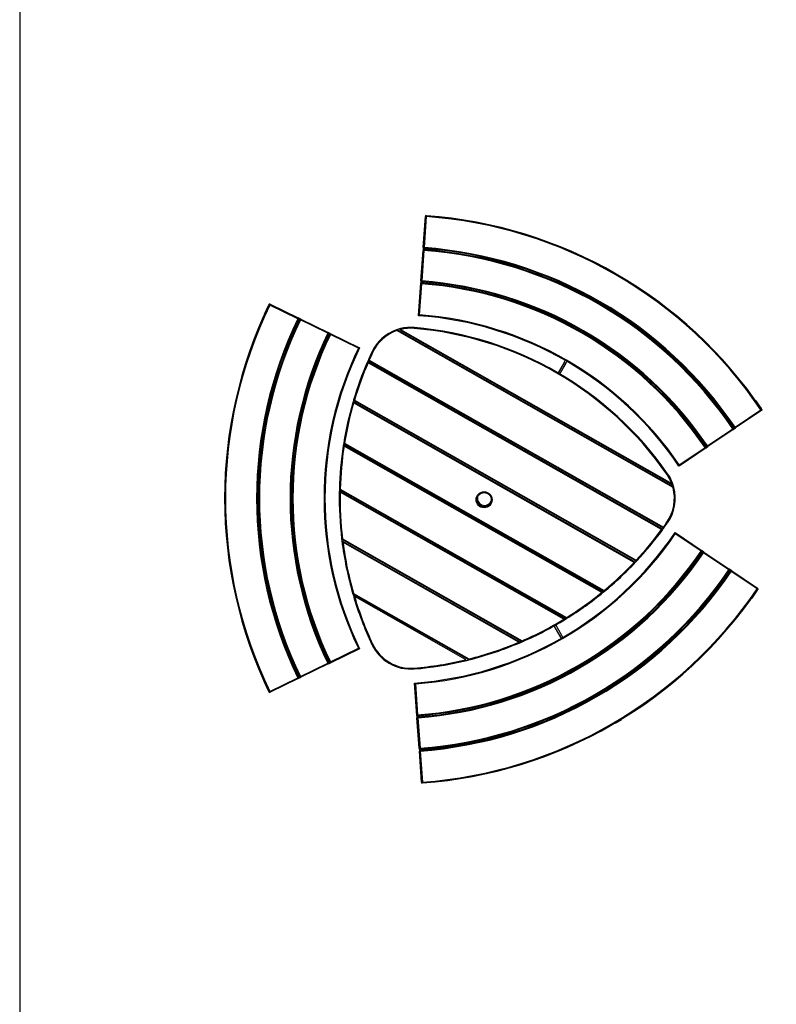
# Model space of a CAD drawing. Units: millimetres. Extents: x -9641 to 106055, y -85288 to 9202.
# Drawn here: x 26887 to 29527, y -60437 to -57001 of the extents above; entities that cross this region are included whole.
import ezdxf

# ---------------------------------------------------------------- set-up
doc = ezdxf.new("R2010")
doc.units = ezdxf.units.MM

msp = doc.modelspace()

# ---------------------------------------------------------------- linework, layer by layer
at = {"color": 7, "linetype": 'Continuous', "lineweight": 25}
for p, q in [((28294.8, -57796.4), (28302.5, -57688)), ((28305.5, -57688.2), (28297.8, -57796.6)), ((28302.7, -57685), (28302.5, -57688)), ((28302.5, -57688), (28305.5, -57688.2)), ((28305.7, -57685.2), (28302.7, -57685)), ((28305.5, -57688.2), (28305.7, -57685.2)), ((28309, -57685.5), (28342.6, -57687.8)), ((28309, -57685.5), (28309, -57685.5)), ((28342.6, -57687.8), (28342.5, -57688.4)), ((28294.8, -57796.4), (28294.1, -57806.4)), ((28294.8, -57796.4), (28297.8, -57796.6)), ((28286.5, -57912.8), (28294.1, -57806.4)), ((28297.1, -57806.6), (28289.5, -57913)), ((28297.1, -57806.6), (28294.1, -57806.4)), ((28297.3, -57803.6), (28297.1, -57806.6)), ((28297.6, -57799.6), (28297.8, -57796.6)), ((28300.9, -57799.9), (28300.6, -57803.8)), ((28936, -57870.3), (28935.8, -57870.7)), ((28958.5, -57883.3), (28936, -57870.3)), ((28958.5, -57883.3), (28970.7, -57890.3)), ((28958.5, -57883.3), (28958.5, -57883.3)), ((28970.7, -57890.3), (28970.7, -57890.3)), ((28277.9, -58034.1), (28286, -57919.8)), ((28288.8, -57923), (28281.1, -58031.4)), ((28286.5, -57912.8), (28286, -57919.8)), ((28289.5, -57913), (28286.5, -57912.8)), ((28289.5, -57913), (28289.3, -57916)), ((28292.6, -57916.2), (28292.3, -57920.2)), ((27740.4, -58029), (27755.2, -57998.7)), ((27755.2, -57998.7), (27755.2, -57998.7)), ((27756.6, -57995.7), (27757.9, -57993)), ((27759.3, -57997), (27756.6, -57995.7)), ((27760.6, -57994.3), (27757.9, -57993)), ((27759.3, -57997), (27760.6, -57994.3)), ((27857, -58044.6), (27759.3, -57997)), ((27760.6, -57994.3), (27858.3, -58041.9)), ((27740.9, -58029.2), (27740.4, -58029)), ((27857, -58044.6), (27858.3, -58041.9)), ((27859.7, -58045.9), (27857, -58044.6)), ((27867.3, -58046.3), (27858.3, -58041.9)), ((27861.9, -58050.6), (27858.3, -58048.9)), ((27863.3, -58047.7), (27866, -58049)), ((27867.3, -58046.3), (27866, -58049)), ((27961.9, -58095.6), (27866, -58049)), ((27867.3, -58046.3), (27963.3, -58092.9)), ((27963.3, -58092.9), (27961.9, -58095.6)), ((27961.9, -58095.6), (27964.6, -58096.9)), ((27966.8, -58101.7), (27963.2, -58099.9)), ((27969.5, -58096), (27963.3, -58092.9)), ((27969.5, -58096), (28072.7, -58146.2)), ((28068.6, -58147.5), (27970.9, -58100)), ((28201.4, -58083.4), (28202.4, -58086.3)), ((28203.9, -58083.7), (28202.4, -58086.3)), ((29166.4, -58633.9), (28202.4, -58086.3)), ((28203.9, -58083.7), (29167.8, -58631.3)), ((28214.2, -58084.9), (28215.6, -58082.3)), ((29160.4, -58622.4), (28214.2, -58084.9)), ((28215.6, -58082.3), (28214.9, -58079.4)), ((28215.6, -58082.3), (29161.9, -58619.8)), ((28263.7, -58078.4), (28263.9, -58075.5)), ((28115.5, -58161.2), (28118.2, -58162.4)), ((28103.3, -58187.9), (28099.3, -58197.2)), ((28099.3, -58197.2), (28102.1, -58198.3)), ((28103.5, -58195.7), (28102.1, -58198.3)), ((29126.7, -58780.4), (28102.1, -58198.3)), ((28103.3, -58187.9), (28106.1, -58189.1)), ((28103.5, -58195.7), (29128.2, -58777.8)), ((28106.1, -58189.1), (28104.6, -58191.7)), ((29133.5, -58776.2), (28104.6, -58191.7)), ((28106.1, -58189.1), (29132.7, -58772.3)), ((28786.7, -58197), (28765.5, -58233.7)), ((28791.9, -58200), (28770.7, -58236.7)), ((28786.7, -58197), (28790.5, -58190.4)), ((28791.9, -58200), (28786.7, -58197)), ((28795.7, -58193.4), (28791.9, -58200)), ((28051.8, -58338.8), (28048.9, -58338)), ((28054.7, -58329), (28051.8, -58328.1)), ((28051.8, -58338.8), (28053.3, -58336.2)), ((29030.9, -58895), (28051.8, -58338.8)), ((28054.7, -58329), (28053.2, -58331.6)), ((29036.4, -58890.1), (28053.2, -58331.6)), ((28053.3, -58336.2), (29035.7, -58894.3)), ((28054.7, -58329), (29037.9, -58887.5)), ((29454.4, -58330.3), (29454.8, -58330)), ((29454.8, -58330), (29473.7, -58357.9)), ((29383, -58423.2), (29473.1, -58362.3)), ((29474.7, -58364.8), (29384.7, -58425.7)), ((29473.1, -58362.3), (29475.5, -58360.7)), ((29473.1, -58362.3), (29474.7, -58364.8)), ((29473.7, -58357.9), (29473.7, -58357.9)), ((29474.7, -58364.8), (29477.2, -58363.1)), ((29475.6, -58360.7), (29477.2, -58363.1)), ((29286.4, -58488.5), (29374.7, -58428.8)), ((29376.4, -58431.3), (29288.1, -58491)), ((29377.2, -58427.1), (29374.7, -58428.8)), ((29376.4, -58431.3), (29374.7, -58428.8)), ((29375.4, -58424.4), (29378.7, -58422.1)), ((29376.4, -58431.3), (29384.7, -58425.7)), ((29380.6, -58424.9), (29383, -58423.2)), ((29383, -58423.2), (29384.7, -58425.7)), ((28017.4, -58478), (28015.7, -58488.6)), ((28020.3, -58478.5), (28017.4, -58478)), ((28018.8, -58481.1), (28020.3, -58478.5)), ((28926.3, -58996.6), (28018.8, -58481.1)), ((28020.3, -58478.5), (28926, -58993)), ((28018.6, -58489.1), (28015.7, -58488.6)), ((28018.6, -58489.1), (28020.1, -58486.5)), ((28917.7, -58999.8), (28018.6, -58489.1)), ((28020.1, -58486.5), (28923, -58999.4)), ((29282.3, -58494.9), (29187.3, -58559.1)), ((29188.1, -58555), (29278.1, -58494.1)), ((29278.7, -58489.7), (29282, -58487.5)), ((29282.3, -58494.9), (29288.1, -58491)), ((29286.4, -58488.5), (29283.9, -58490.2)), ((29288.1, -58491), (29286.4, -58488.5)), ((29144.8, -58587.2), (29147.3, -58585.4)), ((29160.4, -58622.4), (29161.9, -58619.8)), ((29164.7, -58618.8), (29161.9, -58619.8)), ((28004.9, -58650.3), (28001.9, -58650.3)), ((28005.2, -58639), (28002.2, -58638.9)), ((28003.7, -58641.6), (28005.2, -58639)), ((28794.8, -59091), (28003.7, -58641.6)), ((28004.9, -58650.3), (28006.4, -58647.7)), ((28785.1, -59093.5), (28004.9, -58650.3)), ((28005.2, -58639), (28794.8, -59087.5)), ((28006.4, -58647.7), (28791, -59093.4)), ((29167.8, -58631.3), (29166.4, -58633.9)), ((29166.4, -58633.9), (29169.3, -58633.1)), ((29144.8, -58755.2), (29147.3, -58756.9)), ((29128.2, -58777.8), (29126.7, -58780.4)), ((29129.1, -58782.2), (29126.7, -58780.4)), ((29129.1, -58782.2), (29133.5, -58776.2)), ((29173.7, -58791), (29268.7, -58855.2)), ((28013.1, -58812.6), (28010.1, -58812.9)), ((28010.1, -58812.9), (28010.9, -58819.4)), ((28010.9, -58819.4), (28635.3, -59174.1)), ((28011.6, -58815.2), (28013.1, -58812.6)), ((28639.9, -59172.1), (28011.6, -58815.2)), ((28013.1, -58812.6), (28640.1, -59168.7)), ((28628.6, -59173.7), (28014.6, -58824.9)), ((29264.5, -58856), (29174.5, -58795.1)), ((29268.5, -58862.6), (29265.1, -58860.4)), ((29274.5, -58859.1), (29268.7, -58855.2)), ((29272.8, -58861.6), (29270.3, -58859.9)), ((29272.8, -58861.6), (29274.5, -58859.1)), ((29361.2, -58921.3), (29272.8, -58861.6)), ((29274.5, -58859.1), (29362.9, -58918.8)), ((29035.7, -58894.3), (29040.1, -58889.6)), ((29037.9, -58887.5), (29036.4, -58890.1)), ((29037.9, -58887.5), (29040.1, -58889.6)), ((29361.2, -58921.3), (29362.9, -58918.8)), ((29363.7, -58923), (29361.2, -58921.3)), ((29365.1, -58927.9), (29361.8, -58925.7)), ((29371.1, -58924.4), (29362.9, -58918.8)), ((29367, -58925.2), (29369.5, -58926.9)), ((29371.1, -58924.4), (29369.5, -58926.9)), ((29459.5, -58987.8), (29369.5, -58926.9)), ((29371.1, -58924.4), (29461.2, -58985.3)), ((29460.1, -58992.2), (29441.3, -59020.1)), ((29461.2, -58985.3), (29459.5, -58987.8)), ((29459.5, -58987.8), (29462, -58989.4)), ((29460.1, -58992.2), (29460.1, -58992.2)), ((29463.7, -58986.9), (29461.2, -58985.3)), ((29462, -58989.4), (29463.7, -58986.9)), ((28453.6, -59235.3), (28049.3, -59005.6)), ((28051.8, -59003.6), (28454.1, -59232.1)), ((28054.6, -59013.3), (28441.4, -59233)), ((29441.3, -59020.1), (29440.8, -59019.8)), ((28791, -59093.4), (28794.8, -59091)), ((28773.1, -59153.1), (28751.9, -59116.4)), ((28778.3, -59150.1), (28757.1, -59113.5)), ((28773.1, -59153.1), (28778.3, -59150.1)), ((28776.9, -59159.7), (28773.1, -59153.1)), ((28778.3, -59150.1), (28782.1, -59156.7)), ((28072.7, -59196.2), (27969.5, -59246.3)), ((27970.9, -59242.3), (28068.6, -59194.8)), ((28115.5, -59181.1), (28118.2, -59179.9)), ((28635.3, -59174.1), (28639.9, -59172.1)), ((27866, -59293.4), (27961.9, -59246.7)), ((27963.3, -59249.4), (27867.3, -59296.1)), ((27961.9, -59246.7), (27964.6, -59245.4)), ((27961.9, -59246.7), (27963.3, -59249.4)), ((27963.2, -59242.4), (27966.8, -59240.7)), ((27963.3, -59249.4), (27969.5, -59246.3)), ((28263.9, -59266.9), (28263.7, -59263.9)), ((27759.3, -59345.3), (27857, -59297.7)), ((27858.3, -59300.4), (27760.6, -59348)), ((27859.7, -59296.4), (27857, -59297.7)), ((27858.3, -59300.4), (27857, -59297.7)), ((27858.3, -59293.4), (27861.9, -59291.7)), ((27858.3, -59300.4), (27867.3, -59296.1)), ((27863.3, -59294.7), (27866, -59293.4)), ((27866, -59293.4), (27867.3, -59296.1)), ((27740.4, -59313.3), (27740.9, -59313.1)), ((27755.2, -59343.6), (27740.4, -59313.3)), ((28272.5, -59430.3), (28264.4, -59316)), ((28267.6, -59318.7), (28275.2, -59427.1)), ((27755.2, -59343.6), (27755.2, -59343.6)), ((27759.3, -59345.3), (27756.6, -59346.6)), ((27756.6, -59346.6), (27757.9, -59349.3)), ((27757.9, -59349.3), (27760.6, -59348)), ((27760.6, -59348), (27759.3, -59345.3)), ((28272.5, -59430.3), (28273, -59437.3)), ((28273, -59437.3), (28276, -59437.1)), ((28280.5, -59543.7), (28273, -59437.3)), ((28276, -59437.1), (28275.7, -59434.1)), ((28276, -59437.1), (28283.5, -59543.5)), ((28278.8, -59429.9), (28279, -59433.9)), ((28964, -59455.8), (28986.5, -59442.8)), ((28986.5, -59442.8), (28986.3, -59442.4)), ((28964, -59455.8), (28951.9, -59462.8)), ((28951.9, -59462.8), (28951.9, -59462.8)), ((28964, -59455.8), (28964, -59455.8)), ((28280.5, -59543.7), (28283.5, -59543.5)), ((28280.5, -59543.7), (28281.2, -59553.7)), ((28283.7, -59546.5), (28283.5, -59543.5)), ((28287, -59546.2), (28287.3, -59550.2)), ((28284.2, -59553.5), (28281.2, -59553.7)), ((28288.9, -59662.1), (28281.2, -59553.7)), ((28284, -59550.5), (28284.2, -59553.5)), ((28284.2, -59553.5), (28291.9, -59661.9)), ((28291.9, -59661.9), (28288.9, -59662.1)), ((28288.9, -59662.1), (28289.1, -59665.1)), ((28292.1, -59664.9), (28289.1, -59665.1)), ((28291.9, -59661.9), (28292.1, -59664.9)), ((28329, -59662.2), (28295.4, -59664.6)), ((28295.4, -59664.6), (28295.4, -59664.6)), ((28329, -59661.7), (28329, -59662.2))]:
    msp.add_line(p, q, dxfattribs=at)
msp.add_lwpolyline([(26886.6, -63995.6), (34828.9, -63995.6), (34828.9, -53609.4), (26886.6, -53564.9)], close=True)
at = {"color": 7, "linetype": 'Continuous', "lineweight": 25, "flags": 128}
for points in [[(28051.8, -58328.1), (28049.8, -58334.9), (28048.9, -58338)], [(28002.2, -58638.9), (28002.1, -58640.2), (28001.9, -58650.3)], [(28923, -58999.4), (28923.7, -58998.8), (28926.3, -58996.6)], [(28049.3, -59005.6), (28049.8, -59007.4), (28050.9, -59011.1)], [(28440.6, -59238.5), (28447.2, -59236.9), (28453.6, -59235.3)]]:
    msp.add_lwpolyline(points, dxfattribs=at)
at = {"color": 7, "linetype": 'Continuous', "lineweight": 25}
for radius in [28, 25]:
    msp.add_circle((28507.2, -58676.4), radius, dxfattribs=at)
for centre, radius, start, end in [((28305.5, -57688.2), 3, 85.8334, 175.9445), ((28193.1, -59231.1), 1547, 34.1666, 85.8334), ((28193.1, -59231.1), 1550, 34.1666, 85.8334), ((28297.8, -57796.6), 3, 175.9445, 265.825), ((28297.1, -57806.6), 3, 85.8241, 175.9445), ((28193.1, -59231.1), 1428.3, 34.1759, 85.8241), ((28193.1, -59231.1), 1431.3, 34.1759, 85.8241), ((28193.1, -59231.1), 1435.3, 34.175, 85.825), ((28193.1, -59231.1), 1438.3, 34.175, 85.825), ((28193.1, -59231.1), 1314.7, 34.0555, 85.9445), ((28289.5, -57913), 3, 175.9445, 265.8144), ((28193.1, -59231.1), 1311.7, 34.1866, 85.8134), ((28193.1, -59231.1), 1318.7, 34.1856, 85.8144), ((28193.1, -59231.1), 1321.7, 34.1856, 85.8144), ((29151.7, -58671.2), 1550, 154.1666, 205.8334), ((29151.7, -58671.2), 1547, 154.1666, 205.8334), ((27759.3, -57997), 3, 64.0555, 154.1666), ((28193.1, -59231.1), 1200, 34.0555, 85.9445), ((28193.1, -59231.1), 1203, 34.1984, 85.8016), ((29151.7, -58671.2), 1438.3, 154.175, 205.825), ((29151.7, -58671.2), 1435.3, 154.175, 205.825), ((29151.7, -58671.2), 1431.3, 154.1759, 205.8241), ((29151.7, -58671.2), 1428.3, 154.1759, 205.8241), ((27857, -58044.6), 3, 334.175, 64.0555), ((27866, -58049), 3, 64.0555, 154.1759), ((29151.7, -58671.2), 1321.7, 154.1856, 205.8144), ((29151.7, -58671.2), 1318.7, 154.1856, 205.8144), ((29151.7, -58671.2), 1314.7, 154.0555, 205.9445), ((29151.7, -58671.2), 1311.7, 154.1866, 205.8134), ((27961.9, -58095.6), 3, 334.1856, 64.0555), ((28251.3, -58224.9), 150, 109.4151, 154.8499), ((28251.3, -58224.9), 147, 109.4151, 154.8499), ((28251.3, -58224.9), 150, 104.0235, 109.4151), ((28202.4, -58086.3), 3, 60.401, 109.4151), ((28215.6, -58082.3), 3, 104.0235, 240.401), ((28251.3, -58224.9), 150, 85.1501, 104.0235), ((28251.3, -58224.9), 147, 85.1501, 104.0235), ((28162.5, -59271.2), 1197, 34.8499, 85.1501), ((28162.5, -59271.2), 1200, 34.8499, 85.1501), ((29151.7, -58671.2), 1203, 154.1984, 205.8016), ((29151.7, -58671.2), 1200, 154.0555, 205.9445), ((29201.7, -58671.2), 1200, 154.8499, 156.2525), ((29201.7, -58671.2), 1197, 154.8499, 156.2525), ((29201.7, -58671.2), 1200, 156.7339, 163.3896), ((29201.7, -58671.2), 1197, 156.7339, 163.3896), ((28102.1, -58198.3), 3, 60.401, 156.7339), ((28106.1, -58189.1), 3, 156.2525, 240.401), ((29201.7, -58671.2), 1200, 163.8814, 170.7394), ((29201.7, -58671.2), 1197, 163.8814, 170.7394), ((28051.8, -58338.8), 3, 60.401, 163.8814), ((28054.7, -58329), 3, 163.3896, 240.401), ((29473.1, -58362.3), 3, 304.0555, 34.1666), ((29374.7, -58428.8), 3, 304.0555, 34.1759), ((29383, -58423.2), 3, 214.175, 304.0555), ((28020.3, -58478.5), 3, 170.7394, 240.401), ((29201.7, -58671.2), 1200, 171.2508, 178.4594), ((29201.7, -58671.2), 1197, 171.2508, 178.4594), ((28018.6, -58489.1), 3, 60.401, 171.2508), ((29286.4, -58488.5), 3, 214.1856, 304.0555), ((29024.2, -58671.2), 150, 20.4319, 34.8499), ((29024.2, -58671.2), 147, 20.4319, 34.8499), ((29161.9, -58619.8), 3, 240.401, 20.4319), ((29024.2, -58671.2), 150, 14.6969, 20.4319), ((29201.7, -58671.2), 1200, 179.0032, 186.7839), ((28004.9, -58650.3), 3, 60.401, 179.0032), ((28005.2, -58639), 3, 178.4594, 240.401), ((29201.7, -58671.2), 1197, 179.0032, 186.7839), ((29024.2, -58671.2), 147, 325.1501, 14.6969), ((29024.2, -58671.2), 150, 325.1501, 14.6969), ((29166.4, -58633.9), 3, 14.6969, 60.401), ((28508.9, -58671.2), 25, 168.6108, 270), ((28508.9, -58671.2), 25, 270, 336.0934), ((28162.5, -58071.2), 1197, 324.1452, 325.1501), ((28162.5, -58071.2), 1200, 324.0168, 325.1501), ((28179.5, -58119), 1200, 274.0555, 325.9445), ((28162.5, -58071.2), 1197, 316.9995, 323.6635), ((28162.5, -58071.2), 1200, 316.9995, 323.6635), ((29126.7, -58780.4), 3, 323.6635, 60.401), ((28013.1, -58812.6), 3, 186.7839, 240.401), ((29201.7, -58671.2), 1200, 187.0942, 196.1834), ((29201.7, -58671.2), 1197, 187.3808, 196.1251), ((28179.5, -58119), 1203, 274.1984, 325.8016), ((28179.5, -58119), 1314.7, 274.0555, 325.9445), ((28179.5, -58119), 1311.7, 274.1866, 325.8134), ((28179.5, -58119), 1318.7, 274.1856, 325.8144), ((28179.5, -58119), 1321.7, 274.1856, 325.8144), ((29272.8, -58861.6), 3, 55.9445, 145.8144), ((28162.5, -58071.2), 1197, 309.6332, 316.5069), ((28162.5, -58071.2), 1200, 309.5343, 316.6898), ((29037.9, -58887.5), 3, 240.401, 316.9995), ((28179.5, -58119), 1428.3, 274.1759, 325.8241), ((28179.5, -58119), 1431.3, 274.1759, 325.8241), ((28179.5, -58119), 1435.3, 274.175, 325.825), ((28179.5, -58119), 1438.3, 274.175, 325.825), ((29361.2, -58921.3), 3, 325.8241, 55.9445), ((29369.5, -58926.9), 3, 55.9445, 145.825), ((28179.5, -58119), 1547, 274.1666, 325.8334), ((28179.5, -58119), 1550, 274.1666, 325.8334), ((29459.5, -58987.8), 3, 325.8334, 55.9445), ((29201.7, -58671.2), 1200, 196.4579, 205.1501), ((29201.7, -58671.2), 1197, 196.6071, 205.1501), ((28162.5, -58071.2), 1200, 301.8008, 309.3298), ((28162.5, -58071.2), 1197, 301.886, 309.1204), ((28162.5, -58071.2), 1200, 293.4455, 301.5831), ((28162.5, -58071.2), 1197, 293.5171, 301.3399), ((28251.3, -59117.4), 150, 205.1501, 274.8499), ((28251.3, -59117.4), 147, 205.1501, 274.8499), ((28162.5, -58071.2), 1200, 284.0406, 293.2061), ((28162.5, -58071.2), 1197, 284.0981, 292.9163), ((28162.5, -58071.2), 1197, 274.8499, 283.5444), ((28162.5, -58071.2), 1200, 274.8499, 283.4008), ((28439.9, -59235.6), 3, 13.4726, 60.401), ((27961.9, -59246.7), 3, 295.9445, 25.8144), ((27857, -59297.7), 3, 295.9445, 25.825), ((27866, -59293.4), 3, 205.8241, 295.9445), ((27759.3, -59345.3), 3, 205.8334, 295.9445), ((28276, -59437.1), 3, 94.1856, 184.0555), ((28283.5, -59543.5), 3, 184.0555, 274.1759), ((28284.2, -59553.5), 3, 94.175, 184.0555), ((28291.9, -59661.9), 3, 184.0555, 274.1666)]:
    msp.add_arc(centre, radius, start, end, dxfattribs=at)
for points in [[(28302.7, -57685), (28302.8, -57685), (28303, -57685), (28304.4, -57685.1), (28306.5, -57685.3), (28308.1, -57685.4), (28309, -57685.5)], [(27755.2, -57998.7), (27755.5, -57998), (27756.3, -57996.5), (27757.2, -57994.6), (27757.8, -57993.3), (27757.9, -57993.1), (27757.9, -57993)], [(29473.7, -58357.9), (29474.2, -58358.6), (29475.1, -58360), (29476.3, -58361.7), (29477.1, -58362.9), (29477.2, -58363.1), (29477.2, -58363.1)], [(29463.7, -58986.9), (29463.6, -58987), (29463.5, -58987.2), (29462.7, -58988.4), (29461.5, -58990.1), (29460.6, -58991.5), (29460.1, -58992.2)], [(27757.9, -59349.3), (27757.9, -59349.2), (27757.8, -59349), (27757.2, -59347.7), (27756.3, -59345.8), (27755.5, -59344.4), (27755.2, -59343.6)], [(28295.4, -59664.6), (28294.6, -59664.7), (28292.9, -59664.8), (28290.8, -59664.9), (28289.4, -59665.1), (28289.2, -59665.1), (28289.1, -59665.1)]]:
    msp.add_open_spline(points, degree=3, dxfattribs=at)
for points, knots in [([(28288.8, -57923), (28288.8, -57923), (28288.5, -57922.6), (28287.9, -57921.8), (28287, -57920.9), (28286.4, -57920.2), (28286.1, -57919.8), (28286.1, -57919.8), (28286, -57919.8)], [0, 0, 0, 0, 0.001919, 0.251827, 0.524504, 0.720856, 0.8601, 1, 1, 1, 1]), ([(28277.9, -58034.1), (28278, -58034.1), (28278, -58034.1), (28278.4, -58033.8), (28279, -58033.2), (28280, -58032.3), (28280.8, -58031.7), (28281.1, -58031.4), (28281.1, -58031.4)], [0, 0, 0, 0, 0.140044, 0.27943, 0.476059, 0.748906, 0.99808, 1, 1, 1, 1]), ([(27970.9, -58100), (27970.9, -58100), (27970.8, -58099.5), (27970.4, -58098.6), (27970, -58097.4), (27969.7, -58096.5), (27969.6, -58096.1), (27969.6, -58096), (27969.5, -58096)], [0, 0, 0, 0, 0.0019186, 0.2518268, 0.524504, 0.7208564, 0.8601003, 1, 1, 1, 1]), ([(28072.7, -58146.2), (28072.6, -58146.2), (28072.6, -58146.2), (28072.1, -58146.3), (28071.3, -58146.6), (28070, -58147.1), (28069.1, -58147.4), (28068.7, -58147.5), (28068.6, -58147.5)], [0, 0, 0, 0, 0.140044, 0.27943, 0.476059, 0.748906, 0.99808, 1, 1, 1, 1]), ([(29278.1, -58494.1), (29278.1, -58494.1), (29278.6, -58494.2), (29279.5, -58494.4), (29280.8, -58494.6), (29281.7, -58494.8), (29282.2, -58494.9), (29282.2, -58494.9), (29282.3, -58494.9)], [0, 0, 0, 0, 0.001919, 0.251827, 0.524504, 0.720856, 0.8601, 1, 1, 1, 1]), ([(29187.3, -58559.1), (29187.3, -58559.1), (29187.3, -58559.1), (29187.4, -58558.6), (29187.5, -58557.7), (29187.8, -58556.4), (29188, -58555.4), (29188.1, -58555), (29188.1, -58555)], [0, 0, 0, 0, 0.1400441, 0.2794305, 0.4760586, 0.748906, 0.9980798, 1, 1, 1, 1]), ([(29132.7, -58772.3), (29132.7, -58772.3), (29132.8, -58772.7), (29132.9, -58773.6), (29133.2, -58774.8), (29133.4, -58775.6), (29133.5, -58776.1), (29133.5, -58776.2), (29133.5, -58776.2)], [0, 0, 0, 0, 0.001988, 0.233513, 0.500347, 0.702199, 0.850803, 1, 1, 1, 1]), ([(29173.7, -58791), (29173.7, -58791), (29173.7, -58791), (29173.8, -58791.5), (29174, -58792.4), (29174.2, -58793.7), (29174.4, -58794.6), (29174.5, -58795.1), (29174.5, -58795.1)], [0, 0, 0, 0, 0.140044, 0.27943, 0.476059, 0.748906, 0.99808, 1, 1, 1, 1]), ([(28010.9, -58819.4), (28010.9, -58819.4), (28010.9, -58819.4), (28011.1, -58819.7), (28011.6, -58820.5), (28012.5, -58821.7), (28013.5, -58823.3), (28014.3, -58824.4), (28014.6, -58824.9), (28014.6, -58824.9)], [0, 0, 0, 0, 0.062212, 0.139281, 0.262661, 0.504604, 0.748513, 0.998445, 1, 1, 1, 1]), ([(29264.5, -58856), (29264.5, -58856), (29265, -58855.9), (29266, -58855.7), (29267.2, -58855.4), (29268.1, -58855.3), (29268.6, -58855.2), (29268.7, -58855.2), (29268.7, -58855.2)], [0, 0, 0, 0, 0.001919, 0.251827, 0.524504, 0.720856, 0.8601, 1, 1, 1, 1]), ([(29035.7, -58894.3), (29035.6, -58894.3), (29035.6, -58894.3), (29035.1, -58894.4), (29034.2, -58894.5), (29032.7, -58894.7), (29031.5, -58894.9), (29030.9, -58895), (29030.9, -58895)], [0, 0, 0, 0, 0.118828, 0.23686, 0.417388, 0.700358, 0.998218, 1, 1, 1, 1]), ([(28926.3, -58996.6), (28926.3, -58996.6), (28926.3, -58996.6), (28926.3, -58996.1), (28926.2, -58995.4), (28926.1, -58994.3), (28926.1, -58993.5), (28926, -58993), (28926, -58993)], [0, 0, 0, 0, 0.168653, 0.336854, 0.516103, 0.725617, 0.997825, 1, 1, 1, 1]), ([(28051.8, -59003.6), (28051.8, -59003.6), (28051.6, -59003.8), (28051, -59004.2), (28050.3, -59004.8), (28049.7, -59005.2), (28049.3, -59005.6), (28049.3, -59005.6), (28049.3, -59005.6)], [0, 0, 0, 0, 0.002686, 0.193822, 0.408876, 0.609855, 0.804818, 1, 1, 1, 1]), ([(28050.9, -59011.1), (28050.9, -59011.1), (28051, -59011.2), (28051.4, -59011.4), (28052.2, -59011.9), (28053.3, -59012.5), (28054.2, -59013), (28054.6, -59013.3)], [0, 0, 0, 0, 0.1366539, 0.2726325, 0.4667385, 0.7411235, 1, 1, 1, 1]), ([(28923, -58999.4), (28923, -58999.4), (28922.9, -58999.4), (28922.4, -58999.4), (28921.5, -58999.5), (28919.8, -58999.6), (28918.5, -58999.8), (28917.7, -58999.8), (28917.7, -58999.8)], [0, 0, 0, 0, 0.1071175, 0.2133521, 0.3832146, 0.6699013, 0.9982877, 1, 1, 1, 1]), ([(28791, -59093.4), (28790.9, -59093.4), (28790.9, -59093.4), (28790.5, -59093.4), (28789.6, -59093.4), (28787.7, -59093.5), (28786.1, -59093.5), (28785.1, -59093.5), (28785.1, -59093.5)], [0, 0, 0, 0, 0.07656, 0.170393, 0.314532, 0.575764, 0.998363, 1, 1, 1, 1]), ([(28794.8, -59091), (28794.8, -59091), (28794.8, -59090.9), (28794.8, -59090.4), (28794.8, -59089.7), (28794.8, -59088.7), (28794.8, -59087.9), (28794.8, -59087.5), (28794.8, -59087.5)], [0, 0, 0, 0, 0.177911, 0.355445, 0.542664, 0.75493, 0.997701, 1, 1, 1, 1]), ([(28639.9, -59172.1), (28639.9, -59172.1), (28639.9, -59172), (28640, -59171.5), (28640, -59170.8), (28640.1, -59169.8), (28640.1, -59169.1), (28640.1, -59168.7), (28640.1, -59168.7)], [0, 0, 0, 0, 0.186911, 0.373524, 0.568098, 0.782192, 0.997537, 1, 1, 1, 1]), ([(28072.7, -59196.2), (28072.6, -59196.1), (28072.6, -59196.1), (28072.1, -59196), (28071.3, -59195.7), (28070, -59195.3), (28069.1, -59194.9), (28068.7, -59194.8), (28068.6, -59194.8)], [0, 0, 0, 0, 0.140044, 0.27943, 0.476059, 0.748906, 0.99808, 1, 1, 1, 1]), ([(28635.3, -59174.1), (28635.3, -59174.1), (28635.3, -59174.1), (28634.9, -59174), (28634, -59174), (28632.5, -59173.9), (28630.6, -59173.8), (28629.3, -59173.7), (28628.6, -59173.7), (28628.6, -59173.7)], [0, 0, 0, 0, 0.061321, 0.137327, 0.259322, 0.499756, 0.746043, 0.998451, 1, 1, 1, 1]), ([(28440.6, -59238.5), (28440.6, -59238.5), (28440.9, -59238.4), (28441.6, -59238.1), (28442.4, -59237.4), (28442.8, -59236.5), (28442.9, -59235.7), (28442.9, -59235.1), (28442.8, -59234.9)], [0, 0, 0, 0, 0.001921, 0.251881, 0.524353, 0.720785, 0.860064, 1, 1, 1, 1]), ([(28454.1, -59232.1), (28454.1, -59232.1), (28454, -59232.4), (28453.9, -59233.1), (28453.8, -59234), (28453.7, -59234.7), (28453.6, -59235.2), (28453.6, -59235.3), (28453.6, -59235.3)], [0, 0, 0, 0, 0.002703, 0.192419, 0.407509, 0.608861, 0.804324, 1, 1, 1, 1]), ([(27970.9, -59242.3), (27970.9, -59242.3), (27970.8, -59242.8), (27970.4, -59243.7), (27970, -59244.9), (27969.7, -59245.8), (27969.6, -59246.2), (27969.6, -59246.3), (27969.5, -59246.3)], [0, 0, 0, 0, 0.001919, 0.251827, 0.524504, 0.720856, 0.8601, 1, 1, 1, 1]), ([(28264.4, -59316), (28264.4, -59316), (28264.4, -59316), (28264.8, -59316.3), (28265.5, -59316.9), (28266.4, -59317.8), (28267.2, -59318.4), (28267.6, -59318.7), (28267.6, -59318.7)], [0, 0, 0, 0, 0.140044, 0.27943, 0.476059, 0.748906, 0.99808, 1, 1, 1, 1]), ([(28275.2, -59427.1), (28275.2, -59427.1), (28274.9, -59427.5), (28274.3, -59428.2), (28273.4, -59429.2), (28272.8, -59429.9), (28272.5, -59430.3), (28272.5, -59430.3), (28272.5, -59430.3)], [0, 0, 0, 0, 0.001919, 0.251827, 0.524504, 0.720856, 0.8601, 1, 1, 1, 1])]:
    msp.add_open_spline(points, degree=3, knots=knots, dxfattribs=at)

doc.saveas('drawing.dxf')
